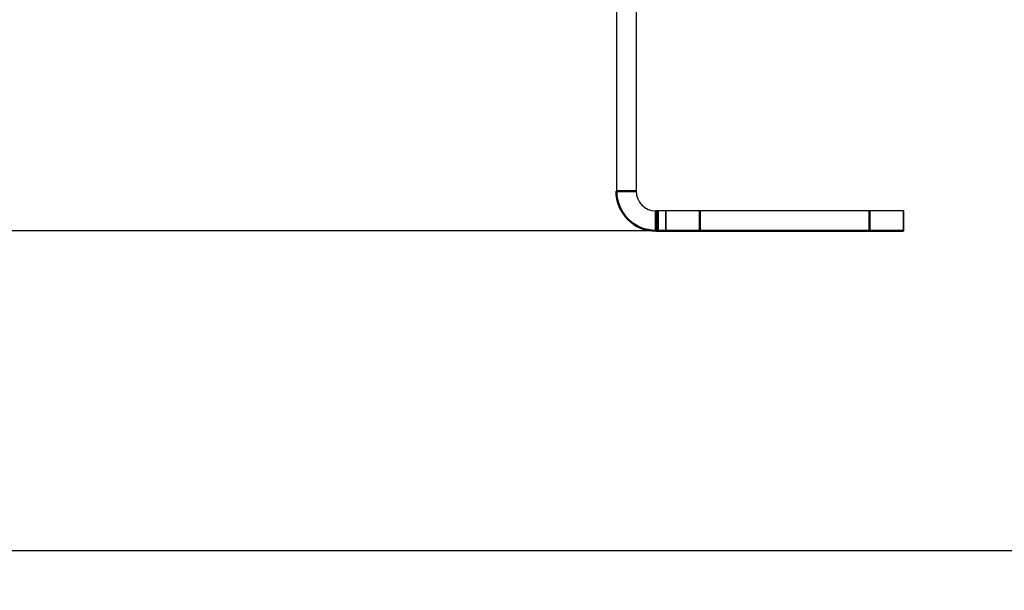
# Model space of a CAD drawing. Units: millimetres. Extents: x 5554 to 7790, y 1884 to 3211.
# Drawn here: x 5839 to 6088, y 2494 to 2638 of the extents above; entities that cross this region are included whole.
import ezdxf

# ---------------------------------------------------------------- set-up
doc = ezdxf.new("R2010")
doc.units = ezdxf.units.MM
doc.layers.add('02_ACHSEN', color=7, linetype='Continuous')
doc.layers.add('AM_0 ( Kontur 0.5 )', color=7, linetype='Continuous', lineweight=50)
doc.layers.add('AM_5 ( Bemassung)', color=3, linetype='Continuous', lineweight=25)
doc.styles.get("Standard").update_dxf_attribs({"font": 'ARIALUNI.TTF'})
doc.dimstyles.new('BENUTZERDEFINIERTE NORM$0', dxfattribs={"dimtxt": 3.5, "dimasz": 2.5, "dimexe": 1, "dimexo": 0, "dimgap": 1.5, "dimtad": 1, "dimdsep": 46, "dimtxsty": 'STANDARD', "dimcen": 0, "dimclrd": 256, "dimclre": 256, "dimclrt": 6, "dimadec": 0, "dimazin": 2, "dimtp": 0.1, "dimtm": 0.1, "dimtfac": 0.71, "dimtmove": 0, "dimatfit": 3, "dimfxl": 1, "dimlwd": -1, "dimlwe": -1, "dimarcsym": 0})

# ---------------------------------------------------------------- blocks, each defined once
blk = doc.blocks.new('*D65')
at = {"layer": 'AM_5 ( Bemassung)', "transparency": 16777216}
for p, q in [((5668, 2774.61), (5668, 2493.71)), ((6893.94, 2670.4), (6893.94, 2493.71)), ((6868.94, 2503.71), (5693, 2503.71))]:
    blk.add_line(p, q, dxfattribs=at)
for points in [[(5693, 2507.88), (5693, 2499.55), (5668, 2503.71)], [(6868.94, 2507.88), (6868.94, 2499.55), (6893.94, 2503.71)]]:
    blk.add_solid(points, dxfattribs=at)
at = {"layer": 'Defpoints', "color": 0, "transparency": 16777216}
for p in [(5668, 2774.61), (6893.94, 2670.4), (5668, 2503.71)]:
    blk.add_point(p, dxfattribs=at)
at = {"layer": 'AM_5 ( Bemassung)', "color": 6, "transparency": 16777216, "insert": (6282.14, 2536.6), "char_height": 35, "attachment_point": 5}
blk.add_mtext('1226', dxfattribs=at)
blk = doc.blocks.new('*D75')
at = {"layer": 'AM_5 ( Bemassung)', "transparency": 16777216}
for p, q in [((5729.78, 2882.92), (5599.78, 2882.92)), ((5609.78, 2857.92), (5609.78, 2609.44)), ((6062.32, 2584.44), (5599.78, 2584.44))]:
    blk.add_line(p, q, dxfattribs=at)
for points in [[(5605.61, 2857.92), (5613.95, 2857.92), (5609.78, 2882.92)], [(5605.61, 2609.44), (5613.95, 2609.44), (5609.78, 2584.44)]]:
    blk.add_solid(points, dxfattribs=at)
at = {"layer": 'Defpoints', "color": 0, "transparency": 16777216}
for p in [(5729.78, 2882.92), (5609.78, 2584.44), (6062.32, 2584.44)]:
    blk.add_point(p, dxfattribs=at)
at = {"layer": 'AM_5 ( Bemassung)', "color": 6, "transparency": 16777216, "insert": (5576.9, 2733.68), "char_height": 35, "attachment_point": 5, "rotation": 90}
blk.add_mtext('298', dxfattribs=at)

msp = doc.modelspace()

# ---------------------------------------------------------------- linework, layer by layer
at = {"color": 7, "linetype": 'Continuous'}
for p, q in [((6000.32, 2589.44), (5999.82, 2589.44)), ((6002.32, 2589.44), (6000.32, 2589.44)), ((6002.32, 2584.44), (6002.32, 2589.44)), ((6002.32, 2589.44), (6002.32, 2584.44)), ((6010.89, 2589.44), (6002.32, 2589.44)), ((6053.75, 2589.44), (6010.89, 2589.44)), ((6062.32, 2589.44), (6053.75, 2589.44)), ((6062.32, 2584.44), (6062.32, 2589.44)), ((6062.32, 2589.44), (6062.32, 2584.44))]:
    msp.add_line(p, q, dxfattribs=at)
msp.add_arc((5999.82, 2594.44), 5, 180, 270, dxfattribs=at)
at = {"layer": '02_ACHSEN', "color": 7, "linetype": 'Continuous'}
for p, q in [((5989.82, 2650.41), (5989.82, 2594.44)), ((5994.82, 2650.41), (5994.82, 2594.44))]:
    msp.add_line(p, q, dxfattribs=at)
at = {"layer": 'AM_0 ( Kontur 0.5 )'}
for p, q in [((5989.82, 2594.44), (5994.82, 2594.44)), ((5999.82, 2584.44), (5999.82, 2589.44)), ((6000.32, 2584.44), (6000.32, 2589.44)), ((6010.89, 2584.44), (6010.89, 2589.44)), ((6053.75, 2584.44), (6053.75, 2589.44)), ((6000.32, 2584.44), (5999.82, 2584.44)), ((6002.32, 2584.44), (6000.32, 2584.44)), ((6010.89, 2584.44), (6002.32, 2584.44)), ((6053.75, 2584.44), (6010.89, 2584.44)), ((6062.32, 2584.44), (6053.75, 2584.44))]:
    msp.add_line(p, q, dxfattribs=at)
msp.add_arc((5999.82, 2594.44), 10, 180, 270, dxfattribs=at)

# ---------------------------------------------------------------- dimensions: what is measured, and where the dimension line sits
at = {"layer": 'AM_5 ( Bemassung)'}
dim = msp.add_linear_dim(base=(5609.78, 2584.44), p1=(5729.78, 2882.92), p2=(6062.32, 2584.44), angle=90, dimstyle='BENUTZERDEFINIERTE NORM$0', override={"dimscale": 10, "dimdec": 0}, dxfattribs=at)
dim.commit()
dim.dimension.update_dxf_attribs({"geometry": '*D75', "text_midpoint": (5576.9, 2733.68)})
dim = msp.add_linear_dim(base=(5668, 2503.71), p1=(6893.94, 2670.4), p2=(5668, 2774.61), angle=180, dimstyle='BENUTZERDEFINIERTE NORM$0', override={"dimscale": 10, "dimdec": 0}, dxfattribs=at)
dim.commit()
dim.dimension.update_dxf_attribs({"geometry": '*D65', "text_midpoint": (6282.14, 2503.71), "dimtype": 160})

doc.saveas('drawing.dxf')
